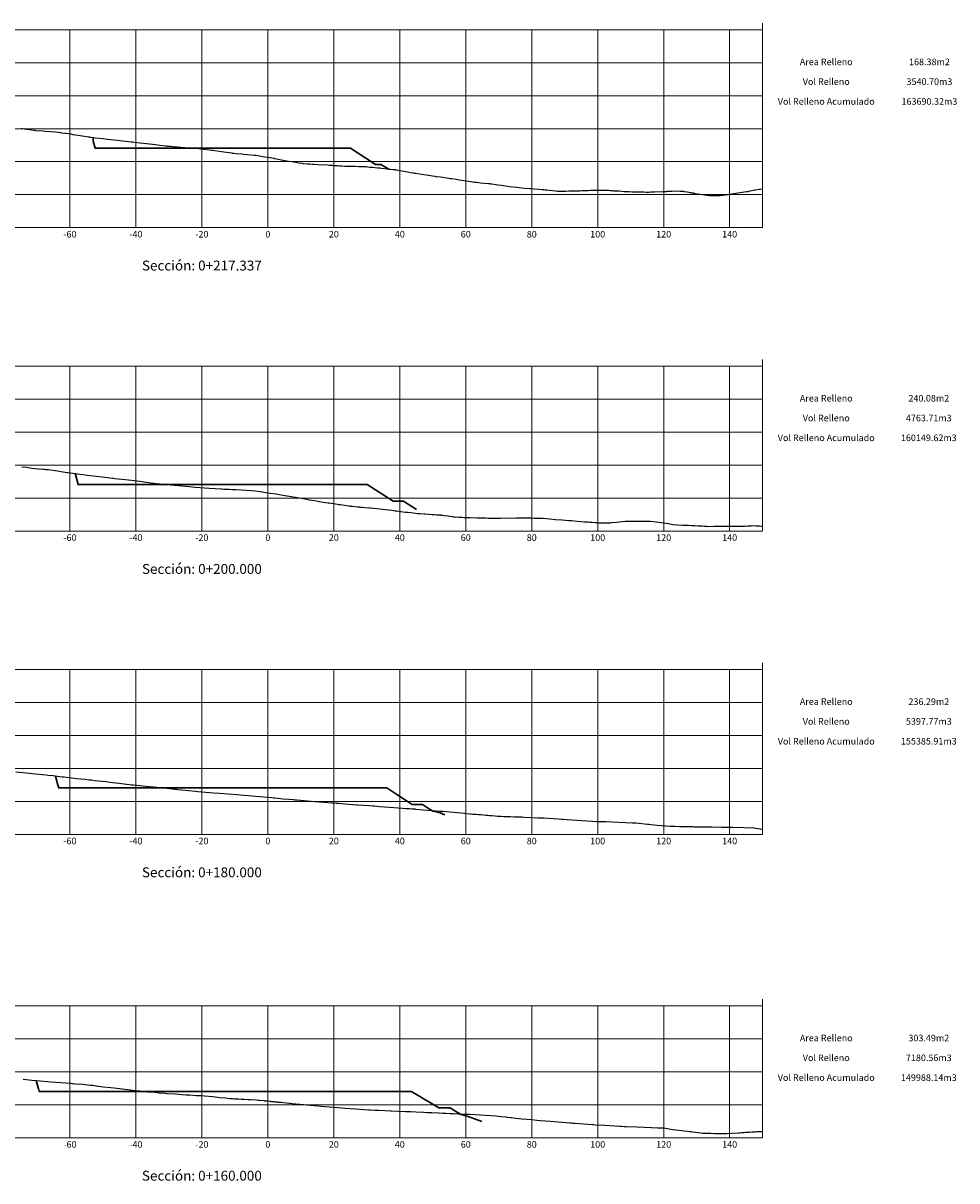
# Model space of a CAD drawing. Units: metres. Extents: x 774862 to 780418, y 8142827 to 8148021.
# Drawn here: x 775728 to 776011, y 8142827 to 8143178 of the extents above; entities that cross this region are included whole.
import ezdxf

# ---------------------------------------------------------------- set-up
doc = ezdxf.new("R2010")
doc.units = ezdxf.units.M
doc.header["$LTSCALE"] = 25
doc.layers.add('C-ROAD-OROGRAFIA', color=7, linetype='Continuous')
doc.layers.add('C-ROAD-SCTN', color=7, linetype='Continuous')
doc.styles.add('2mm', font='simplex.shx', dxfattribs={"height": 4})
doc.styles.get("Standard").update_dxf_attribs({"font": 'simplex.shx'})

msp = doc.modelspace()

# ---------------------------------------------------------------- linework, layer by layer
at = {"layer": 'C-ROAD-OROGRAFIA', "color": 15, "linetype": 'Continuous', "lineweight": -3}
for points in [[(775727.4753, 8143146.2576), (775728.2877, 8143146.1121), (775731.2346, 8143145.6608), (775731.3597, 8143145.642), (775731.5559, 8143145.6121), (775731.7009, 8143145.6077), (775731.7663, 8143145.6059), (775731.7703, 8143145.6059), (775734.0424, 8143145.4158), (775734.583, 8143145.37), (775734.7038, 8143145.3594), (775737.8084, 8143145.1121), (775739.3881, 8143144.9182), (775739.6203, 8143144.8886), (775740.7198, 8143144.7535), (775741.0144, 8143144.716), (775741.8243, 8143144.6121), (775742.4033, 8143144.5096), (775742.7237, 8143144.4451), (775743.0273, 8143144.3745), (775743.7583, 8143144.2516), (775744.6311, 8143144.1121), (775747.846, 8143143.6323), (775748.062, 8143143.6121), (775748.3375, 8143143.5818), (775749.4391, 8143143.448), (775749.8819, 8143143.387), (775752.2062, 8143143.1121), (775753.5633, 8143142.9634), (775756.629, 8143142.6121), (775760.7825, 8143142.1621), (775760.8236, 8143142.159), (775761.1862, 8143142.1121), (775761.5246, 8143142.0697), (775765.3718, 8143141.6121), (775768.0946, 8143141.3044), (775769.4173, 8143141.1121), (775771.1754, 8143140.8769), (775771.3505, 8143140.8636), (775771.7011, 8143140.8556), (775772.1833, 8143140.83), (775772.7823, 8143140.7935), (775774.2215, 8143140.6578), (775774.6859, 8143140.6121), (775777.0488, 8143140.4368), (775781.2853, 8143140.1121), (775781.8185, 8143140.0495), (775785.2083, 8143139.6121), (775785.4027, 8143139.5916), (775786.1328, 8143139.5044), (775788.8115, 8143139.1121), (775791.2199, 8143138.7384), (775791.4522, 8143138.709), (775791.7386, 8143138.6803), (775792.5586, 8143138.6121), (775794.3348, 8143138.4373), (775794.7597, 8143138.3988), (775796.0359, 8143138.278), (775797.0991, 8143138.2013), (775798.18, 8143138.1142), (775798.3167, 8143138.1121), (775798.6074, 8143138.0588), (775801.1582, 8143137.6121), (775802.0974, 8143137.4661), (775802.1784, 8143137.4524), (775803.9477, 8143137.1525), (775804.0871, 8143137.1289), (775804.194, 8143137.1121), (775804.2977, 8143137.0906), (775806.843, 8143136.6121), (775808.4751, 8143136.2964), (775809.5403, 8143136.1121), (775811.5915, 8143135.7658), (775812.4386, 8143135.6121), (775812.819, 8143135.5575), (775812.9321, 8143135.548), (775814.0692, 8143135.4663), (775814.8884, 8143135.4262), (775815.6875, 8143135.3861), (775816.3153, 8143135.3536), (775817.3299, 8143135.2741), (775820.3695, 8143135.1121), (775820.7346, 8143135.0907), (775820.7358, 8143135.0907), (775820.8555, 8143135.0792), (775820.8604, 8143135.0788), (775821.8241, 8143135.0081), (775822.156, 8143134.9952), (775823.1355, 8143134.9186), (775823.2974, 8143134.9099), (775823.8555, 8143134.885), (775824.3462, 8143134.8739), (775824.5407, 8143134.8761), (775825.4894, 8143134.7855), (775825.9351, 8143134.7692), (775826.1432, 8143134.7553), (775826.9757, 8143134.737), (775827.7501, 8143134.7351), (775828.7197, 8143134.7264), (775829.8101, 8143134.6799), (775829.8542, 8143134.6791), (775830.012, 8143134.6734), (775830.0351, 8143134.6733), (775831.7418, 8143134.6249), (775831.7673, 8143134.6257), (775831.967, 8143134.6121), (775832.3735, 8143134.5764), (775833.14, 8143134.4623), (775833.5114, 8143134.4165), (775833.8534, 8143134.4004), (775835.372, 8143134.246), (775835.5701, 8143134.2377), (775836.0933, 8143134.1977), (775836.6592, 8143134.1121), (775838.3675, 8143133.9214), (775838.9359, 8143133.8852), (775839.3073, 8143133.8552), (775840.1576, 8143133.7527), (775840.6255, 8143133.6985), (775840.7951, 8143133.6884), (775840.8356, 8143133.683), (775840.988, 8143133.6506), (775841.1751, 8143133.6121), (775841.6076, 8143133.5244), (775844.0345, 8143133.1121), (775845.433, 8143132.8597), (775846.3589, 8143132.6877), (775846.414, 8143132.6791), (775846.5655, 8143132.6581), (775846.9063, 8143132.6121), (775849.4429, 8143132.2471), (775850.2368, 8143132.1121), (775852.0674, 8143131.7865), (775852.768, 8143131.6834), (775852.9697, 8143131.6366), (775853.0952, 8143131.6121), (775853.1776, 8143131.6032), (775854.5492, 8143131.5128), (775857.0067, 8143131.1121), (775857.4137, 8143131.0521), (775857.8278, 8143130.9996), (775857.9561, 8143130.9816), (775859.3161, 8143130.7806), (775860.3127, 8143130.6121), (775862.975, 8143130.215), (775863.5793, 8143130.1121), (775864.7826, 8143129.9178), (775865.4535, 8143129.8452), (775866.1349, 8143129.7607), (775866.1735, 8143129.7564), (775866.5135, 8143129.7124), (775867.8601, 8143129.6121), (775869.0478, 8143129.5009), (775869.0972, 8143129.494), (775869.4477, 8143129.4649), (775869.5101, 8143129.4576), (775869.7132, 8143129.4352), (775869.9642, 8143129.4005), (775871.3761, 8143129.2256), (775871.927, 8143129.1121), (775873.0105, 8143128.9488), (775875.3861, 8143128.6121), (775877.5826, 8143128.3493), (775880.0055, 8143128.1121), (775881.5926, 8143127.9579), (775881.8564, 8143127.9381), (775885.355, 8143127.628), (775885.8584, 8143127.6202), (775886.2186, 8143127.6134), (775886.3157, 8143127.6127), (775886.3557, 8143127.6121), (775886.5646, 8143127.589), (775886.6135, 8143127.5828), (775886.7997, 8143127.5617), (775887.3266, 8143127.4924), (775889.4739, 8143127.2346), (775889.9364, 8143127.194), (775890.094, 8143127.1925), (775890.7178, 8143127.1514), (775890.7346, 8143127.1515), (775890.9279, 8143127.1609), (775891.9016, 8143127.1664), (775892.0146, 8143127.1715), (775892.1693, 8143127.1863), (775892.5349, 8143127.2037), (775893.459, 8143127.2369), (775893.5874, 8143127.2477), (775893.864, 8143127.255), (775894.7597, 8143127.2974), (775895.0443, 8143127.303), (775895.6779, 8143127.2985), (775896.0664, 8143127.2959), (775896.3001, 8143127.2988), (775896.7953, 8143127.3071), (775897.3269, 8143127.3371), (775898.2166, 8143127.3932), (775898.8046, 8143127.4035), (775898.8674, 8143127.4039), (775898.9304, 8143127.4047), (775899.1024, 8143127.4098), (775899.2691, 8143127.411), (775899.9422, 8143127.4427), (775900.1765, 8143127.4336), (775900.2288, 8143127.4324), (775900.9128, 8143127.4834), (775901.0642, 8143127.4918), (775901.2352, 8143127.4911), (775901.8935, 8143127.4911), (775902.585, 8143127.4765), (775903.3945, 8143127.5069), (775904.0068, 8143127.4949), (775905.4884, 8143127.4722), (775905.5812, 8143127.4626), (775905.9838, 8143127.4057), (775906.3311, 8143127.3637), (775906.5421, 8143127.3469), (775906.8526, 8143127.2811), (775907.4061, 8143127.2814), (775907.524, 8143127.2584), (775908.652, 8143127.2366), (775910.2452, 8143127.1125), (775910.2474, 8143127.1123), (775910.2484, 8143127.1123), (775910.2485, 8143127.1123), (775910.2524, 8143127.1121), (775910.2623, 8143127.1113), (775911.2472, 8143127.0758), (775911.4262, 8143127.0746), (775911.7462, 8143127.0552), (775912.5114, 8143126.9883), (775912.7406, 8143126.9791), (775914.0612, 8143126.9902), (775914.8264, 8143126.9691), (775914.8417, 8143126.969), (775914.847, 8143126.9688), (775914.8585, 8143126.9683), (775915.6879, 8143126.9391), (775916.1615, 8143126.9141), (775916.896, 8143126.9013), (775916.9376, 8143126.8995), (775917.3042, 8143126.9075), (775917.658, 8143126.9053), (775918.1454, 8143126.9377), (775918.5843, 8143126.9556), (775918.8383, 8143126.9672), (775918.8538, 8143126.9681), (775918.8691, 8143126.9689), (775919.4142, 8143126.982), (775921.9562, 8143127.0519), (775922.1339, 8143127.0595), (775922.3565, 8143127.0693), (775923.0656, 8143127.1121), (775923.2209, 8143127.1193), (775923.6002, 8143127.1416), (775923.7104, 8143127.1416), (775924.2204, 8143127.1722), (775924.6198, 8143127.1997), (775925.8504, 8143127.2206), (775927.0808, 8143127.1997), (775927.1217, 8143127.1991), (775927.8215, 8143127.1451), (775927.9433, 8143127.1297), (775927.9635, 8143127.1288), (775928.0133, 8143127.1247), (775928.04, 8143127.1237), (775928.2455, 8143127.1142), (775928.2695, 8143127.1126), (775928.2781, 8143127.1121), (775928.3365, 8143127.1021), (775928.3848, 8143127.0934), (775929.2708, 8143126.9149), (775929.775, 8143126.8257), (775930.2016, 8143126.7482), (775930.4045, 8143126.7137), (775930.5785, 8143126.6876), (775930.6352, 8143126.6771), (775931.0261, 8143126.6164), (775931.149, 8143126.6121), (775931.2404, 8143126.5981), (775931.4363, 8143126.5604), (775931.7486, 8143126.5025), (775932.4446, 8143126.3512), (775932.9422, 8143126.2754), (775933.2877, 8143126.2098), (775933.9591, 8143126.1121), (775934.6262, 8143126.0248), (775934.7972, 8143126.0058), (775935.1212, 8143125.9726), (775935.9263, 8143125.8924), (775936.0187, 8143125.8856), (775936.107, 8143125.8797), (775936.1178, 8143125.8789), (775936.1546, 8143125.8771), (775936.192, 8143125.8751), (775936.7713, 8143125.8333), (775937.3035, 8143125.813), (775937.3833, 8143125.8063), (775937.7749, 8143125.8039), (775938.1985, 8143125.8222), (775938.2458, 8143125.8219), (775938.3386, 8143125.8317), (775938.5333, 8143125.8369), (775938.707, 8143125.853), (775939.2634, 8143125.8945), (775939.7891, 8143125.9241), (775939.9737, 8143125.946), (775940.1891, 8143125.976), (775940.2052, 8143125.9767), (775940.2515, 8143125.9799), (775940.8249, 8143126.0543), (775941.192, 8143126.1121), (775941.5782, 8143126.1839), (775942.1971, 8143126.2491), (775944.6625, 8143126.6121), (775947.297, 8143127.0682), (775947.3544, 8143127.0759), (775947.5755, 8143127.1049), (775947.6514, 8143127.104), (775947.786, 8143127.1113), (775947.7905, 8143127.1115), (775947.7954, 8143127.1118), (775947.7957, 8143127.1121), (775947.8122, 8143127.1143), (775947.8268, 8143127.1166), (775947.8422, 8143127.1198), (775948.4431, 8143127.258), (775949.842, 8143127.5803), (775949.9257, 8143127.5965), (775950.0117, 8143127.6121), (775951.167, 8143127.7695), (775951.4563, 8143127.8134), (775952.1784, 8143127.8882)], [(775727.6073, 8143043.6121), (775729.0208, 8143043.4396), (775729.3994, 8143043.3895), (775731.4036, 8143043.1121), (775734.0568, 8143042.8645), (775734.4165, 8143042.8342), (775734.8771, 8143042.7951), (775735.0888, 8143042.7764), (775735.7107, 8143042.7227), (775736.9645, 8143042.6121), (775738.4498, 8143042.3203), (775739.5268, 8143042.1121), (775741.2876, 8143041.8717), (775741.4819, 8143041.8472), (775741.5361, 8143041.8399), (775743.1248, 8143041.6121), (775743.577, 8143041.5567), (775746.9342, 8143041.1121), (775747.407, 8143041.0576), (775751.179, 8143040.6121), (775755.1675, 8143040.1383), (775755.384, 8143040.1121), (775755.7558, 8143040.0665), (775759.8931, 8143039.6121), (775760.8359, 8143039.4993), (775764.0429, 8143039.1121), (775766.6631, 8143038.7702), (775767.6217, 8143038.6121), (775768.5079, 8143038.5215), (775772.6981, 8143038.1121), (775775.0756, 8143037.8946), (775778.2951, 8143037.6121), (775780.1049, 8143037.454), (775784.4336, 8143037.1121), (775788.0585, 8143036.875), (775788.2496, 8143036.8662), (775788.8392, 8143036.8419), (775789.5645, 8143036.8096), (775790.051, 8143036.7884), (775790.4209, 8143036.7655), (775791.3216, 8143036.7322), (775792.4189, 8143036.6899), (775794.0623, 8143036.6121), (775795.5263, 8143036.4698), (775797.0376, 8143036.3618), (775798.3662, 8143036.2493), (775799.8771, 8143036.1121), (775801.5245, 8143035.832), (775802.1784, 8143035.7173), (775802.7782, 8143035.6121), (775804.6647, 8143035.3419), (775805.0948, 8143035.2788), (775806.1712, 8143035.1121), (775807.3966, 8143034.899), (775809.2388, 8143034.6121), (775810.5798, 8143034.3732), (775812.2571, 8143034.1121), (775813.4702, 8143033.8845), (775814.8335, 8143033.6121), (775816.3172, 8143033.3358), (775817.4518, 8143033.1121), (775817.6309, 8143033.0839), (775819.655, 8143032.7777), (775820.4642, 8143032.6557), (775820.5252, 8143032.6469), (775820.6532, 8143032.6301), (775820.6726, 8143032.6271), (775820.7624, 8143032.6121), (775822.7162, 8143032.3348), (775823.2684, 8143032.2495), (775823.6827, 8143032.1879), (775824.1372, 8143032.1121), (775826.8262, 8143031.7392), (775827.1676, 8143031.6957), (775827.4227, 8143031.6674), (775827.7368, 8143031.6121), (775829.3714, 8143031.4389), (775829.4125, 8143031.4346), (775829.7227, 8143031.405), (775829.9813, 8143031.3809), (775830.7422, 8143031.3175), (775830.7657, 8143031.3156), (775831.6141, 8143031.2491), (775832.9814, 8143031.1343), (775833.1963, 8143031.1121), (775835.1828, 8143030.8957), (775836.083, 8143030.8143), (775837.9525, 8143030.6121), (775838.7413, 8143030.5171), (775839.7393, 8143030.3835), (775840.802, 8143030.2513), (775841.1813, 8143030.2076), (775841.8073, 8143030.1121), (775843.2037, 8143029.9411), (775843.8792, 8143029.8644), (775844.5514, 8143029.7914), (775845.5986, 8143029.6878), (775845.6033, 8143029.6873), (775846.2594, 8143029.6121), (775847.6873, 8143029.4642), (775847.9881, 8143029.4321), (775848.3943, 8143029.3967), (775849.5739, 8143029.3224), (775849.7963, 8143029.3117), (775852.0201, 8143029.1157), (775852.0319, 8143029.1154), (775852.0744, 8143029.1121), (775852.5923, 8143029.0769), (775852.5989, 8143029.0762), (775853.3456, 8143029.0439), (775853.5496, 8143029.0319), (775854.6358, 8143028.9683), (775854.6489, 8143028.9668), (775855.1394, 8143028.895), (775855.7374, 8143028.8617), (775856.7243, 8143028.7191), (775856.8056, 8143028.7074), (775857.3557, 8143028.6121), (775858.104, 8143028.4843), (775858.428, 8143028.4381), (775858.8557, 8143028.3995), (775860.1776, 8143028.3037), (775860.7452, 8143028.2698), (775860.8348, 8143028.268), (775861.001, 8143028.2727), (775861.6686, 8143028.2374), (775861.8482, 8143028.2469), (775861.9273, 8143028.2493), (775862.0813, 8143028.2488), (775862.5733, 8143028.258), (775862.8269, 8143028.2576), (775863.192, 8143028.2557), (775863.502, 8143028.2463), (775865.6114, 8143028.1355), (775865.6505, 8143028.1349), (775865.7233, 8143028.137), (775866.3168, 8143028.1121), (775866.4045, 8143028.1093), (775868.2019, 8143028.1109), (775868.2343, 8143028.1088), (775869.113, 8143028.013), (775869.7864, 8143027.9928), (775871.1549, 8143027.9972), (775871.6163, 8143028.0089), (775872.5748, 8143028.0512), (775872.7165, 8143028.0567), (775877.5724, 8143028.0912), (775877.6867, 8143028.0915), (775877.7173, 8143028.0923), (775878.6989, 8143028.1121), (775879.086, 8143028.1182), (775879.0904, 8143028.1178), (775879.0986, 8143028.1169), (775879.7916, 8143028.1121), (775881.6648, 8143028.0957), (775881.6908, 8143028.0965), (775881.7105, 8143028.0966), (775881.8059, 8143028.0926), (775881.8564, 8143028.0922), (775883.0411, 8143028.0276), (775884.0336, 8143028.0143), (775884.2939, 8143028.0179), (775884.5787, 8143028.0159), (775884.8257, 8143028.0056), (775885.0669, 8143028.0001), (775885.184, 8143027.9945), (775885.5013, 8143027.9719), (775885.6235, 8143027.9617), (775886.6983, 8143027.8637), (775887.6002, 8143027.7908), (775887.685, 8143027.7834), (775889.3414, 8143027.6121), (775889.3913, 8143027.6081), (775891.3546, 8143027.4551), (775892.4315, 8143027.3842), (775893.4466, 8143027.3045), (775894.066, 8143027.2659), (775894.1235, 8143027.2622), (775894.1822, 8143027.2584), (775895.9259, 8143027.1121), (775898.1515, 8143026.9291), (775899.3199, 8143026.8486), (775899.7719, 8143026.8199), (775900.1291, 8143026.799), (775900.6434, 8143026.7591), (775901.398, 8143026.6913), (775901.8563, 8143026.6525), (775901.9272, 8143026.6466), (775902.3998, 8143026.6121), (775903.0676, 8143026.6019), (775903.4796, 8143026.5942), (775903.4855, 8143026.5943), (775903.9368, 8143026.5983), (775904.643, 8143026.6), (775905.4245, 8143026.6083), (775905.6713, 8143026.6121), (775906.064, 8143026.6309), (775906.099, 8143026.6318), (775906.2562, 8143026.6458), (775907.8963, 8143026.8175), (775910.4893, 8143027.1121), (775910.5816, 8143027.1124), (775910.728, 8143027.1131), (775910.783, 8143027.1135), (775911.2207, 8143027.1155), (775911.2551, 8143027.1155), (775912.5395, 8143027.1267), (775913.1708, 8143027.1271), (775913.9731, 8143027.1293), (775914.678, 8143027.1234), (775917.0323, 8143027.1179), (775917.2099, 8143027.1179), (775917.4254, 8143027.1164), (775917.6394, 8143027.1153), (775917.9016, 8143027.1134), (775918.0329, 8143027.1131), (775918.0455, 8143027.113), (775918.1635, 8143027.1125), (775918.2079, 8143027.1121), (775919.8769, 8143026.9042), (775922.1706, 8143026.6121), (775923.5996, 8143026.3468), (775924.9922, 8143026.1121), (775925.0418, 8143026.1108), (775926.3222, 8143026.0161), (775927.8516, 8143025.9335), (775928.8753, 8143025.8825), (775928.8982, 8143025.8814), (775928.9172, 8143025.8807), (775929.6366, 8143025.8507), (775929.7299, 8143025.846), (775930.5953, 8143025.8012), (775931.5473, 8143025.7501), (775932.4978, 8143025.71), (775933.7043, 8143025.6526), (775934.3875, 8143025.6121), (775935.215, 8143025.5334), (775935.361, 8143025.5168), (775937.4778, 8143025.6121), (775938.7507, 8143025.6121), (775940.0563, 8143025.6121), (775944.9459, 8143025.6121), (775946.4623, 8143025.6121), (775946.4901, 8143025.6121), (775946.5954, 8143025.6121), (775946.8036, 8143025.6121), (775947.6434, 8143025.6825), (775947.7529, 8143025.6904), (775948.7852, 8143025.7317), (775949.6643, 8143025.753), (775950.2482, 8143025.7203), (775951.0019, 8143025.6485), (775951.0144, 8143025.6493), (775951.1197, 8143025.6408), (775951.15, 8143025.6409), (775951.1809, 8143025.6413), (775951.6853, 8143025.6198), (775951.6899, 8143025.6201), (775951.791, 8143025.6121), (775952.1321, 8143025.5807), (775952.1784, 8143025.5773)], [(775725.739, 8142951.1121), (775729.8945, 8142950.6957), (775730.6592, 8142950.6121), (775734.9823, 8142950.1674), (775735.4548, 8142950.1121), (775737.1122, 8142949.9239), (775738.433, 8142949.7797), (775739.7714, 8142949.6121), (775740.3993, 8142949.5482), (775744.2132, 8142949.1121), (775746.8075, 8142948.8396), (775747.8906, 8142948.7104), (775748.7195, 8142948.6121), (775749.619, 8142948.5071), (775753.0485, 8142948.1121), (775755.0426, 8142947.8821), (775757.1484, 8142947.6121), (775760.881, 8142947.1683), (775761.3956, 8142947.1121), (775762.4425, 8142947.0109), (775766.3335, 8142946.6121), (775770.7033, 8142946.1868), (775771.5102, 8142946.1121), (775773.9999, 8142945.8282), (775774.299, 8142945.7984), (775774.4739, 8142945.7824), (775774.7935, 8142945.7559), (775776.0179, 8142945.6121), (775780.2879, 8142945.1815), (775780.9916, 8142945.1121), (775785.6904, 8142944.7287), (775787.3821, 8142944.6121), (775792.8549, 8142944.1755), (775793.7935, 8142944.1121), (775796.2937, 8142943.9021), (775799.6036, 8142943.6121), (775802.1784, 8142943.386), (775803.402, 8142943.2785), (775803.9572, 8142943.2325), (775804.1906, 8142943.2146), (775804.2564, 8142943.2099), (775805.1657, 8142943.1121), (775806.7167, 8142942.9491), (775808.5501, 8142942.7859), (775809.7386, 8142942.674), (775809.8568, 8142942.6638), (775809.9993, 8142942.6524), (775810.4496, 8142942.6121), (775810.9914, 8142942.567), (775816.4151, 8142942.1121), (775821.6281, 8142941.6944), (775822.1153, 8142941.6632), (775822.8748, 8142941.6144), (775822.9297, 8142941.6139), (775822.9541, 8142941.6132), (775822.9704, 8142941.6129), (775822.9881, 8142941.6121), (775823.3046, 8142941.5915), (775823.4801, 8142941.5789), (775823.6117, 8142941.5689), (775825.6114, 8142941.4055), (775829.0823, 8142941.1193), (775829.1339, 8142941.1179), (775829.1994, 8142941.1148), (775829.3483, 8142941.1121), (775832.9306, 8142940.8529), (775834.0165, 8142940.7714), (775834.3908, 8142940.7423), (775836.0474, 8142940.6121), (775839.0746, 8142940.4043), (775842.9584, 8142940.1121), (775843.961, 8142940.0129), (775844.1998, 8142940.0011), (775844.5084, 8142939.9838), (775845.1168, 8142939.9391), (775845.6907, 8142939.8963), (775846.4218, 8142939.8467), (775846.7103, 8142939.824), (775846.9655, 8142939.8027), (775847.1905, 8142939.7782), (775849.2134, 8142939.6121), (775854.4468, 8142939.1719), (775855.2215, 8142939.1121), (775859.5566, 8142938.7261), (775860.8112, 8142938.6121), (775861.7955, 8142938.5088), (775862.1452, 8142938.475), (775863.3886, 8142938.3604), (775863.5947, 8142938.3444), (775864.2935, 8142938.2854), (775864.7313, 8142938.2576), (775865.2972, 8142938.2241), (775865.9907, 8142938.1778), (775866.6147, 8142938.1121), (775867.5274, 8142938.016), (775868.2883, 8142937.9439), (775868.8274, 8142937.8983), (775869.3965, 8142937.865), (775870.0821, 8142937.8279), (775871.0761, 8142937.7539), (775871.8342, 8142937.6894), (775872.2937, 8142937.6559), (775872.3805, 8142937.6487), (775872.8803, 8142937.6121), (775873.6988, 8142937.5813), (775874.0499, 8142937.5687), (775874.3246, 8142937.556), (775875.7487, 8142937.4976), (775876.8615, 8142937.459), (775878.0835, 8142937.4239), (775878.1161, 8142937.4234), (775878.6967, 8142937.4004), (775879.2636, 8142937.3935), (775879.8813, 8142937.3815), (775882.1585, 8142937.2581), (775884.0545, 8142937.1313), (775884.3859, 8142937.1296), (775884.5235, 8142937.1291), (775884.5709, 8142937.1287), (775884.6271, 8142937.1276), (775885.1757, 8142937.1225), (775885.4622, 8142937.1179), (775885.8582, 8142937.1121), (775890.2401, 8142936.8021), (775891.1717, 8142936.7365), (775891.7137, 8142936.6974), (775892.8761, 8142936.6121), (775897.2788, 8142936.2904), (775900.5769, 8142936.1121), (775901.8043, 8142936.0705), (775902.1335, 8142936.0604), (775903.9351, 8142936.0043), (775904.104, 8142935.9996), (775904.7691, 8142935.9766), (775906.5813, 8142935.9092), (775912.6234, 8142935.6605), (775912.7965, 8142935.6534), (775913.7722, 8142935.6121), (775917.2422, 8142935.2372), (775917.7028, 8142935.1862), (775918.3616, 8142935.1121), (775919.2835, 8142935.0193), (775920.2025, 8142934.9461), (775924.1931, 8142934.6138), (775924.2329, 8142934.6128), (775924.2756, 8142934.6121), (775924.4705, 8142934.6113), (775924.6743, 8142934.6108), (775925.5808, 8142934.5756), (775926.9735, 8142934.526), (775927.4796, 8142934.511), (775928.8502, 8142934.4842), (775930.067, 8142934.4662), (775930.3054, 8142934.4667), (775930.5429, 8142934.4668), (775930.7051, 8142934.4659), (775930.996, 8142934.4598), (775931.4438, 8142934.4582), (775931.9063, 8142934.4548), (775932.7412, 8142934.4452), (775932.9649, 8142934.4432), (775933.5711, 8142934.4234), (775933.7013, 8142934.4228), (775934.4602, 8142934.395), (775936.7416, 8142934.3744), (775939.6796, 8142934.3325), (775941.1971, 8142934.3056), (775943.095, 8142934.2624), (775946.481, 8142934.1824), (775949.3732, 8142934.1125), (775949.4813, 8142934.1121), (775950.7531, 8142933.8905), (775951.4403, 8142933.7734), (775952.1784, 8142933.6427)], [(775727.9502, 8142857.8613), (775730.6537, 8142857.6121), (775733.1248, 8142857.4095), (775736.3693, 8142857.1121), (775742.4, 8142856.6429), (775742.7744, 8142856.6121), (775743.0483, 8142856.5883), (775743.9287, 8142856.5151), (775745.9885, 8142856.33), (775747.5855, 8142856.1872), (775747.6674, 8142856.1794), (775748.5547, 8142856.1121), (775748.636, 8142856.1038), (775749.1263, 8142856.0488), (775750.6728, 8142855.8049), (775750.8749, 8142855.7766), (775752.2894, 8142855.6121), (775754.599, 8142855.3498), (775756.4341, 8142855.1121), (775759.5806, 8142854.7132), (775760.4033, 8142854.6121), (775760.6842, 8142854.5829), (775761.0612, 8142854.5459), (775763.3485, 8142854.3259), (775764.9886, 8142854.144), (775765.1758, 8142854.1256), (775765.2988, 8142854.1121), (775765.3152, 8142854.1118), (775765.4577, 8142854.1054), (775765.5127, 8142854.1034), (775765.6321, 8142854.0935), (775767.9665, 8142853.9107), (775769.2002, 8142853.7916), (775770.9853, 8142853.6121), (775771.5202, 8142853.5659), (775774.0542, 8142853.4007), (775777.3473, 8142853.1784), (775778.5207, 8142853.1121), (775780.5566, 8142852.9752), (775781.3173, 8142852.9453), (775781.9705, 8142852.9239), (775782.9984, 8142852.874), (775785.4608, 8142852.6121), (775787.6424, 8142852.349), (775789.3434, 8142852.1817), (775789.9775, 8142852.1121), (775790.6139, 8142852.0671), (775790.6392, 8142852.0655), (775791.4846, 8142851.998), (775791.9347, 8142851.976), (775792.0644, 8142851.9687), (775793.2683, 8142851.8935), (775794.0691, 8142851.8493), (775794.2865, 8142851.8389), (775794.9397, 8142851.8059), (775796.1254, 8142851.7391), (775796.5789, 8142851.7151), (775796.8978, 8142851.7014), (775798.7694, 8142851.6121), (775799.2726, 8142851.5632), (775799.366, 8142851.5581), (775799.3823, 8142851.5567), (775799.3995, 8142851.5551), (775799.601, 8142851.5334), (775800.9789, 8142851.3896), (775801.1278, 8142851.3758), (775801.2029, 8142851.3701), (775801.2501, 8142851.3659), (775801.5241, 8142851.3452), (775802.0337, 8142851.2963), (775802.1784, 8142851.2788), (775802.8185, 8142851.2011), (775802.9932, 8142851.1771), (775803.0796, 8142851.1683), (775803.5875, 8142851.1177), (775803.5939, 8142851.117), (775803.6546, 8142851.1121), (775803.7521, 8142851.1106), (775803.9637, 8142851.0893), (775803.9715, 8142851.0884), (775804.3412, 8142851.0555), (775805.1195, 8142850.9724), (775805.2251, 8142850.9651), (775805.6844, 8142850.9244), (775805.921, 8142850.9077), (775806.0676, 8142850.9021), (775808.6003, 8142850.6413), (775808.6565, 8142850.6358), (775808.6753, 8142850.6336), (775808.8677, 8142850.6121), (775809.542, 8142850.5443), (775809.5514, 8142850.5432), (775811.8961, 8142850.293), (775813.0686, 8142850.199), (775813.8181, 8142850.1233), (775813.9776, 8142850.1121), (775815.1006, 8142850.0251), (775819.4829, 8142849.6121), (775823.4934, 8142849.2757), (775825.5173, 8142849.1121), (775828.8485, 8142848.8823), (775831.2998, 8142848.726), (775832.7855, 8142848.6339), (775833.1467, 8142848.6121), (775834.6749, 8142848.5261), (775835.7926, 8142848.4848), (775839.3638, 8142848.3077), (775839.6076, 8142848.302), (775843.9874, 8142848.1336), (775844.0446, 8142848.1334), (775844.1144, 8142848.1328), (775844.4327, 8142848.1279), (775844.6808, 8142848.129), (775845.1678, 8142848.1182), (775845.3973, 8142848.1135), (775845.4884, 8142848.1121), (775847.0497, 8142848.0112), (775849.3414, 8142847.8564), (775850.3887, 8142847.7944), (775851.8527, 8142847.7481), (775853.8861, 8142847.6709), (775854.0195, 8142847.6643), (775855.2159, 8142847.6138), (775855.2964, 8142847.6134), (775855.3097, 8142847.6133), (775855.4865, 8142847.6123), (775855.5342, 8142847.6121), (775855.5405, 8142847.612), (775855.5421, 8142847.612), (775855.5429, 8142847.612), (775855.662, 8142847.6094), (775856.1681, 8142847.5749), (775857.4899, 8142847.4737), (775858.476, 8142847.4573), (775859.842, 8142847.4215), (775862.3933, 8142847.3231), (775863.3238, 8142847.2875), (775866.619, 8142847.1121), (775871.3055, 8142846.7501), (775872.8771, 8142846.6121), (775874.4505, 8142846.4309), (775874.6394, 8142846.4108), (775875.743, 8142846.3083), (775876.0795, 8142846.2715), (775877.4032, 8142846.1121), (775879.2012, 8142845.9071), (775879.3007, 8142845.8974), (775882.1774, 8142845.6121), (775883.7023, 8142845.4431), (775884.7263, 8142845.3746), (775887.7564, 8142845.1121), (775887.7565, 8142845.1121), (775887.7567, 8142845.1121), (775892.6335, 8142844.7243), (775893.8322, 8142844.6193), (775894.1692, 8142844.6121), (775894.5884, 8142844.5793), (775894.6785, 8142844.5746), (775894.7638, 8142844.5696), (775895.252, 8142844.5336), (775900.5695, 8142844.1132), (775900.603, 8142844.113), (775900.6097, 8142844.1121), (775900.8541, 8142844.0951), (775901.3664, 8142844.0665), (775904.2998, 8142843.8925), (775908.8716, 8142843.6203), (775909.3056, 8142843.6121), (775910.2002, 8142843.5762), (775910.8284, 8142843.5529), (775914.041, 8142843.4286), (775918.4603, 8142843.2551), (775920.4399, 8142843.1792), (775922.0576, 8142843.1136), (775922.2557, 8142843.1121), (775923.8349, 8142842.8388), (775925.0034, 8142842.6121), (775927.6442, 8142842.2783), (775928.3089, 8142842.2104), (775929.4403, 8142842.1121), (775929.9798, 8142842.0639), (775930.5467, 8142841.986), (775930.9529, 8142841.9377), (775933.5206, 8142841.6121), (775934.0958, 8142841.5621), (775934.1726, 8142841.5605), (775934.9949, 8142841.5134), (775935.2615, 8142841.5057), (775936.4876, 8142841.4702), (775937.5731, 8142841.4606), (775937.8607, 8142841.4659), (775938.304, 8142841.4558), (775938.8226, 8142841.4556), (775939.0524, 8142841.4535), (775939.6593, 8142841.4432), (775939.867, 8142841.4438), (775940.1022, 8142841.4367), (775940.4103, 8142841.4425), (775941.2791, 8142841.413), (775942.9282, 8142841.4671), (775944.9012, 8142841.599), (775945.2943, 8142841.6121), (775945.7615, 8142841.6736), (775945.8552, 8142841.6819), (775946.5729, 8142841.7555), (775947.0956, 8142841.7988), (775947.5602, 8142841.8205), (775948.1496, 8142841.8488), (775949.0177, 8142841.909), (775949.6051, 8142841.9454), (775949.766, 8142841.9526), (775950.3417, 8142841.9887), (775950.6376, 8142841.9973), (775951.0997, 8142842.0213), (775951.3413, 8142842.0242), (775951.6001, 8142842.0229), (775952.1784, 8142842.044)]]:
    msp.add_lwpolyline(points, dxfattribs=at)
at = {"layer": 'C-ROAD-SCTN', "color": 9, "linetype": 'Continuous', "lineweight": 20}
for p, q in [((775952.1784, 8143116.1121), (775952.1784, 8143178.1121)), ((775952.1784, 8143024.1121), (775952.1784, 8143076.1121)), ((775952.1784, 8142932.1121), (775952.1784, 8142984.1121)), ((775952.1784, 8142840.1121), (775952.1784, 8142882.1121))]:
    msp.add_line(p, q, dxfattribs=at)
at = {"layer": 'C-ROAD-SCTN', "color": 9, "linetype": 'Continuous', "lineweight": 5}
for p, q in [((775652.1784, 8143176.1121), (775952.1784, 8143176.1121)), ((775742.1784, 8143116.1121), (775742.1784, 8143176.1121)), ((775762.1784, 8143116.1121), (775762.1784, 8143176.1121)), ((775782.1784, 8143116.1121), (775782.1784, 8143176.1121)), ((775802.1784, 8143116.1121), (775802.1784, 8143176.1121)), ((775822.1784, 8143116.1121), (775822.1784, 8143176.1121)), ((775842.1784, 8143116.1121), (775842.1784, 8143176.1121)), ((775862.1784, 8143116.1121), (775862.1784, 8143176.1121)), ((775882.1784, 8143116.1121), (775882.1784, 8143176.1121)), ((775902.1784, 8143116.1121), (775902.1784, 8143176.1121)), ((775922.1784, 8143116.1121), (775922.1784, 8143176.1121)), ((775942.1784, 8143116.1121), (775942.1784, 8143176.1121)), ((775652.1784, 8143166.1121), (775952.1784, 8143166.1121)), ((775652.1784, 8143156.1121), (775952.1784, 8143156.1121)), ((775652.1784, 8143146.1121), (775952.1784, 8143146.1121)), ((775652.1784, 8143136.1121), (775952.1784, 8143136.1121)), ((775652.1784, 8143126.1121), (775952.1784, 8143126.1121)), ((775652.1784, 8143116.1121), (775952.1784, 8143116.1121)), ((775652.1784, 8143074.1121), (775952.1784, 8143074.1121)), ((775742.1784, 8143024.1121), (775742.1784, 8143074.1121)), ((775762.1784, 8143024.1121), (775762.1784, 8143074.1121)), ((775782.1784, 8143024.1121), (775782.1784, 8143074.1121)), ((775802.1784, 8143024.1121), (775802.1784, 8143074.1121)), ((775822.1784, 8143024.1121), (775822.1784, 8143074.1121)), ((775842.1784, 8143024.1121), (775842.1784, 8143074.1121)), ((775862.1784, 8143024.1121), (775862.1784, 8143074.1121)), ((775882.1784, 8143024.1121), (775882.1784, 8143074.1121)), ((775902.1784, 8143024.1121), (775902.1784, 8143074.1121)), ((775922.1784, 8143024.1121), (775922.1784, 8143074.1121)), ((775942.1784, 8143024.1121), (775942.1784, 8143074.1121)), ((775652.1784, 8143064.1121), (775952.1784, 8143064.1121)), ((775652.1784, 8143054.1121), (775952.1784, 8143054.1121)), ((775652.1784, 8143044.1121), (775952.1784, 8143044.1121)), ((775652.1784, 8143034.1121), (775952.1784, 8143034.1121)), ((775652.1784, 8143024.1121), (775952.1784, 8143024.1121)), ((775652.1784, 8142982.1121), (775952.1784, 8142982.1121)), ((775742.1784, 8142932.1121), (775742.1784, 8142982.1121)), ((775762.1784, 8142932.1121), (775762.1784, 8142982.1121)), ((775782.1784, 8142932.1121), (775782.1784, 8142982.1121)), ((775802.1784, 8142932.1121), (775802.1784, 8142982.1121)), ((775822.1784, 8142932.1121), (775822.1784, 8142982.1121)), ((775842.1784, 8142932.1121), (775842.1784, 8142982.1121)), ((775862.1784, 8142932.1121), (775862.1784, 8142982.1121)), ((775882.1784, 8142932.1121), (775882.1784, 8142982.1121)), ((775902.1784, 8142932.1121), (775902.1784, 8142982.1121)), ((775922.1784, 8142932.1121), (775922.1784, 8142982.1121)), ((775942.1784, 8142932.1121), (775942.1784, 8142982.1121)), ((775652.1784, 8142972.1121), (775952.1784, 8142972.1121)), ((775652.1784, 8142962.1121), (775952.1784, 8142962.1121)), ((775652.1784, 8142952.1121), (775952.1784, 8142952.1121)), ((775652.1784, 8142942.1121), (775952.1784, 8142942.1121)), ((775652.1784, 8142932.1121), (775952.1784, 8142932.1121)), ((775652.1784, 8142880.1121), (775952.1784, 8142880.1121)), ((775742.1784, 8142840.1121), (775742.1784, 8142880.1121)), ((775762.1784, 8142840.1121), (775762.1784, 8142880.1121)), ((775782.1784, 8142840.1121), (775782.1784, 8142880.1121)), ((775802.1784, 8142840.1121), (775802.1784, 8142880.1121)), ((775822.1784, 8142840.1121), (775822.1784, 8142880.1121)), ((775842.1784, 8142840.1121), (775842.1784, 8142880.1121)), ((775862.1784, 8142840.1121), (775862.1784, 8142880.1121)), ((775882.1784, 8142840.1121), (775882.1784, 8142880.1121)), ((775902.1784, 8142840.1121), (775902.1784, 8142880.1121)), ((775922.1784, 8142840.1121), (775922.1784, 8142880.1121)), ((775942.1784, 8142840.1121), (775942.1784, 8142880.1121)), ((775652.1784, 8142870.1121), (775952.1784, 8142870.1121)), ((775652.1784, 8142860.1121), (775952.1784, 8142860.1121)), ((775652.1784, 8142850.1121), (775952.1784, 8142850.1121)), ((775652.1784, 8142840.1121), (775952.1784, 8142840.1121))]:
    msp.add_line(p, q, dxfattribs=at)
at = {"layer": 'C-ROAD-SCTN', "color": 7, "linetype": 'Continuous', "lineweight": 20}
for p, q in [((775652.1784, 8143116.1121), (775952.1784, 8143116.1121)), ((775652.1784, 8143024.1121), (775952.1784, 8143024.1121)), ((775652.1784, 8142932.1121), (775952.1784, 8142932.1121)), ((775652.1784, 8142840.1121), (775952.1784, 8142840.1121))]:
    msp.add_line(p, q, dxfattribs=at)
at = {"layer": 'C-ROAD-SCTN', "color": 96, "linetype": 'Continuous', "lineweight": 30}
for points in [[(775749.2182, 8143143.4737), (775749.2608, 8143142.3676), (775749.8296, 8143140.1866), (775753.9241, 8143140.1866), (775772.7725, 8143140.1866), (775782.7513, 8143140.1866), (775802.1784, 8143140.1866), (775812.2868, 8143140.1866), (775813.526, 8143140.1866), (775827.1967, 8143140.1866), (775831.9192, 8143137.1669), (775834.8562, 8143135.2889), (775836.4332, 8143135.2805), (775838.8979, 8143133.8438)], [(775743.791, 8143041.6326), (775744.2767, 8143039.7701), (775744.6896, 8143038.1866), (775757.9263, 8143038.1866), (775765.7372, 8143038.1866), (775802.1784, 8143038.1866), (775821.1549, 8143038.1866), (775825.6623, 8143038.1866), (775832.3106, 8143038.1866), (775835.898, 8143035.8927), (775840.1301, 8143033.1866), (775841.6204, 8143033.1866), (775843.2579, 8143033.1866), (775844.9719, 8143032.0906), (775847.2094, 8143030.6598)], [(775737.8353, 8142949.7325), (775738.4421, 8142947.4056), (775738.76, 8142946.1866), (775781.5658, 8142946.1866), (775802.1784, 8142946.1866), (775838.2101, 8142946.1866), (775841.2794, 8142944.1926), (775845.9715, 8142941.1866), (775847.5441, 8142941.1866), (775849.065, 8142941.1866), (775850.5532, 8142940.2155), (775852.1993, 8142939.1592), (775852.8594, 8142939.0659), (775854.427, 8142938.6197), (775855.8293, 8142938.0921)], [(775731.9582, 8142857.5312), (775732.6395, 8142854.9183), (775732.8303, 8142854.1866), (775733.2179, 8142854.1866), (775802.1784, 8142854.1866), (775810.8807, 8142854.1866), (775831.8059, 8142854.1866), (775838.5483, 8142854.1866), (775845.6582, 8142854.1866), (775846.7356, 8142853.5443), (775854.0463, 8142849.1866), (775856.3903, 8142849.1866), (775857.4016, 8142849.1866), (775859.1705, 8142848.1321), (775860.772, 8142847.1775), (775862.8767, 8142846.5785), (775867.0557, 8142845.0063)]]:
    msp.add_lwpolyline(points, dxfattribs=at)

# ---------------------------------------------------------------- texts
at = {"color": 7, "linetype": 'Continuous', "lineweight": -3, "char_height": 2, "attachment_point": 5, "style": '2mm'}
for s, insert in [('Area Relleno', (775971.4641, 8143166.1121)), ('168.38m2', (776002.7498, 8143166.1121)), ('Vol Relleno', (775971.4641, 8143160.1121)), ('3540.70m3', (776002.7498, 8143160.1121)), ('Vol Relleno Acumulado', (775971.4641, 8143154.1121)), ('163690.32m3', (776002.7498, 8143154.1121)), ('Area Relleno', (775971.4641, 8143064.1121)), ('240.08m2', (776002.5593, 8143064.1121)), ('Vol Relleno', (775971.4641, 8143058.1121)), ('4763.71m3', (776002.5593, 8143058.1121)), ('Vol Relleno Acumulado', (775971.4641, 8143052.1121)), ('160149.62m3', (776002.5593, 8143052.1121)), ('Area Relleno', (775971.4641, 8142972.1121)), ('236.29m2', (776002.5593, 8142972.1121)), ('Vol Relleno', (775971.4641, 8142966.1121)), ('5397.77m3', (776002.5593, 8142966.1121)), ('Vol Relleno Acumulado', (775971.4641, 8142960.1121)), ('155385.91m3', (776002.5593, 8142960.1121)), ('Area Relleno', (775971.4641, 8142870.1121)), ('303.49m2', (776002.5593, 8142870.1121)), ('Vol Relleno', (775971.4641, 8142864.1121)), ('7180.56m3', (776002.5593, 8142864.1121)), ('Vol Relleno Acumulado', (775971.4641, 8142858.1121)), ('149988.14m3', (776002.5593, 8142858.1121))]:
    msp.add_mtext(s, dxfattribs=dict(at, insert=insert))
at = {"layer": 'C-ROAD-SCTN', "color": 7, "linetype": 'Continuous', "lineweight": 15, "attachment_point": 2}
for s, insert, char_height in [('-60', (775742.1784, 8143115.1121), 2), ('-40', (775762.1784, 8143115.1121), 2), ('-20', (775782.1784, 8143115.1121), 2), ('0', (775802.1784, 8143115.1121), 2), ('0', (775802.1784, 8143115.1121), 2), ('20', (775822.1784, 8143115.1121), 2), ('40', (775842.1784, 8143115.1121), 2), ('60', (775862.1784, 8143115.1121), 2), ('80', (775882.1784, 8143115.1121), 2), ('100', (775902.1784, 8143115.1121), 2), ('120', (775922.1784, 8143115.1121), 2), ('140', (775942.1784, 8143115.1121), 2), ('{\\C256;Sección: 0+217.337}', (775782.1784, 8143106.1121), 3), ('-60', (775742.1784, 8143023.1121), 2), ('-40', (775762.1784, 8143023.1121), 2), ('-20', (775782.1784, 8143023.1121), 2), ('0', (775802.1784, 8143023.1121), 2), ('0', (775802.1784, 8143023.1121), 2), ('20', (775822.1784, 8143023.1121), 2), ('40', (775842.1784, 8143023.1121), 2), ('60', (775862.1784, 8143023.1121), 2), ('80', (775882.1784, 8143023.1121), 2), ('100', (775902.1784, 8143023.1121), 2), ('120', (775922.1784, 8143023.1121), 2), ('140', (775942.1784, 8143023.1121), 2), ('{\\C256;Sección: 0+200.000}', (775782.1784, 8143014.1121), 3), ('-60', (775742.1784, 8142931.1121), 2), ('-40', (775762.1784, 8142931.1121), 2), ('-20', (775782.1784, 8142931.1121), 2), ('0', (775802.1784, 8142931.1121), 2), ('0', (775802.1784, 8142931.1121), 2), ('20', (775822.1784, 8142931.1121), 2), ('40', (775842.1784, 8142931.1121), 2), ('60', (775862.1784, 8142931.1121), 2), ('80', (775882.1784, 8142931.1121), 2), ('100', (775902.1784, 8142931.1121), 2), ('120', (775922.1784, 8142931.1121), 2), ('140', (775942.1784, 8142931.1121), 2), ('{\\C256;Sección: 0+180.000}', (775782.1784, 8142922.1121), 3), ('-60', (775742.1784, 8142839.1121), 2), ('-40', (775762.1784, 8142839.1121), 2), ('-20', (775782.1784, 8142839.1121), 2), ('0', (775802.1784, 8142839.1121), 2), ('0', (775802.1784, 8142839.1121), 2), ('20', (775822.1784, 8142839.1121), 2), ('40', (775842.1784, 8142839.1121), 2), ('60', (775862.1784, 8142839.1121), 2), ('80', (775882.1784, 8142839.1121), 2), ('100', (775902.1784, 8142839.1121), 2), ('120', (775922.1784, 8142839.1121), 2), ('140', (775942.1784, 8142839.1121), 2), ('{\\C256;Sección: 0+160.000}', (775782.1784, 8142830.1121), 3)]:
    msp.add_mtext(s, dxfattribs=dict(at, insert=insert, char_height=char_height))

doc.saveas('drawing.dxf')
